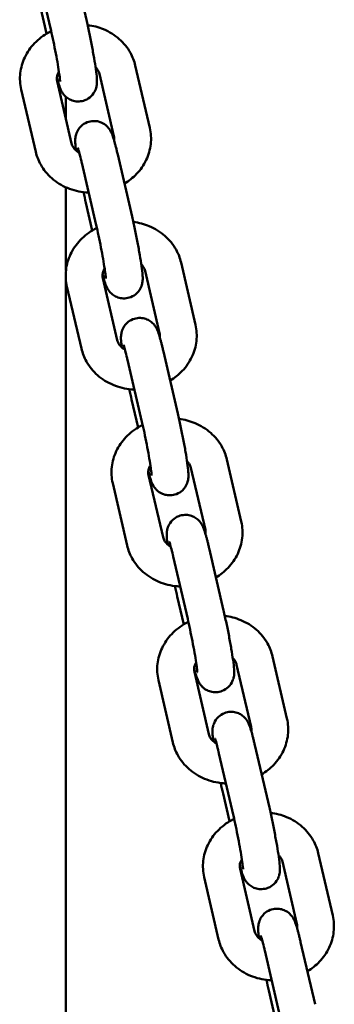
# Model space of a CAD drawing. Units: millimetres. Extents: x 1662 to 3118, y 676 to 1029.
# Drawn here: x 2019 to 2024, y 690 to 706 of the extents above; entities that cross this region are included whole.
import ezdxf

# ---------------------------------------------------------------- set-up
doc = ezdxf.new("R2010")
doc.units = ezdxf.units.MM
doc.header["$LTSCALE"] = 10
doc.layers.add('Widoczne (ISO)', color=7, linetype='Continuous', lineweight=50)

# ---------------------------------------------------------------- blocks, each defined once
blk = doc.blocks.new('A$C62DE3685')
at = {"layer": 'Widoczne (ISO)'}
for p, q in [((339.188, 31.868), (339.423, 30.856)), ((338.604, 31.732), (338.839, 30.72)), ((338.775, 30.629), (338.67, 31.082)), ((339.636, 29.973), (339.871, 28.961)), ((340.22, 30.109), (340.455, 29.097)), ((339.182, 28.843), (338.947, 29.855)), ((338.598, 28.707), (338.363, 29.72)), ((339.091, 29.236), (339.091, 29.6)), ((339.933, 28.662), (340.168, 27.65)), ((339.348, 28.527), (339.583, 27.514)), ((339.091, 26.774), (339.091, 28.127)), ((339.52, 27.424), (339.415, 27.876)), ((340.38, 26.767), (340.616, 25.755)), ((340.965, 26.903), (341.2, 25.891)), ((339.091, 5.851), (339.091, 26.611)), ((339.927, 25.638), (339.692, 26.65)), ((339.343, 25.502), (339.107, 26.514)), ((340.677, 25.457), (340.912, 24.445)), ((340.093, 25.321), (340.328, 24.309)), ((340.264, 24.218), (340.159, 24.671)), ((341.125, 23.562), (341.36, 22.55)), ((341.71, 23.698), (341.945, 22.685)), ((340.672, 22.432), (340.436, 23.444)), ((340.087, 22.296), (339.852, 23.309)), ((341.422, 22.251), (341.657, 21.239)), ((340.838, 22.116), (341.073, 21.103)), ((341.009, 21.012), (340.904, 21.465)), ((341.87, 20.356), (342.105, 19.344)), ((342.454, 20.492), (342.689, 19.48)), ((341.416, 19.227), (341.181, 20.239)), ((340.832, 19.091), (340.597, 20.103)), ((342.167, 19.046), (342.402, 18.034)), ((341.582, 18.91), (341.817, 17.898)), ((341.754, 17.807), (341.648, 18.26)), ((342.614, 17.151), (342.849, 16.139)), ((343.199, 17.287), (343.434, 16.274)), ((342.161, 16.021), (341.926, 17.033)), ((341.576, 15.885), (341.341, 16.898)), ((342.911, 15.84), (343.146, 14.828)), ((342.327, 15.705), (342.562, 14.692)), ((342.498, 14.601), (342.393, 15.054))]:
    blk.add_line(p, q, dxfattribs=at)
for points, knots in [([(339.423, 30.856), (339.438, 30.792), (339.453, 30.722), (339.483, 30.58), (339.498, 30.508), (339.525, 30.366), (339.537, 30.296), (339.56, 30.165), (339.569, 30.104), (339.585, 29.993), (339.591, 29.945), (339.595, 29.883), (339.596, 29.865), (339.595, 29.826), (339.596, 29.809), (339.586, 29.757), (339.582, 29.736), (339.554, 29.676), (339.536, 29.643), (339.473, 29.584), (339.44, 29.561), (339.37, 29.534), (339.336, 29.527), (339.271, 29.524), (339.24, 29.528), (339.183, 29.543), (339.158, 29.555), (339.111, 29.582), (339.094, 29.597), (339.061, 29.628), (339.05, 29.642), (339.031, 29.669), (339.025, 29.68), (339.011, 29.706), (339.006, 29.717), (338.987, 29.762), (338.979, 29.789), (338.96, 29.85), (338.952, 29.881), (338.943, 29.914)], [1.570796, 1.570796, 1.570796, 1.570796, 1.906571, 1.906571, 2.235428, 2.235428, 2.56394, 2.56394, 2.897767, 2.897767, 3.256395, 3.256395, 3.413475, 3.413475, 3.532245, 3.532245, 3.590957, 3.590957, 3.632196, 3.632196, 3.65633, 3.65633, 3.674613, 3.674613, 3.69277, 3.69277, 3.714541, 3.714541, 3.744664, 3.744664, 3.787065, 3.787065, 3.84103, 3.84103, 3.926463, 3.926463, 4.195053, 4.195053, 4.413375, 4.413375, 4.413375, 4.413375]), ([(338.363, 29.72), (338.343, 29.807), (338.337, 29.897), (338.357, 30.075), (338.383, 30.162), (338.461, 30.327), (338.514, 30.404), (338.646, 30.542), (338.725, 30.602), (338.823, 30.657), (338.837, 30.664), (338.85, 30.67)], [4.712389, 4.712389, 4.712389, 4.712389, 5.007169, 5.007169, 5.303506, 5.303506, 5.611764, 5.611764, 5.935747, 5.935747, 5.985357, 5.985357, 5.985357, 5.985357]), ([(338.839, 30.72), (338.851, 30.666), (338.864, 30.608), (338.89, 30.484), (338.904, 30.419), (338.929, 30.29), (338.94, 30.227), (338.961, 30.109), (338.97, 30.055), (338.984, 29.962), (338.989, 29.924), (338.993, 29.883), (338.994, 29.873), (338.995, 29.859), (338.996, 29.854), (338.996, 29.85), (338.996, 29.85), (338.996, 29.849)], [1.570796, 1.570796, 1.570796, 1.570796, 1.875436, 1.875436, 2.18632, 2.18632, 2.498047, 2.498047, 2.80614, 2.80614, 3.100799, 3.100799, 3.22444, 3.22444, 3.323765, 3.323765, 3.372664, 3.372664, 3.372664, 3.372664]), ([(339.443, 30.769), (339.532, 30.757), (339.62, 30.734), (339.796, 30.661), (339.882, 30.607), (340.03, 30.478), (340.092, 30.403), (340.176, 30.253), (340.203, 30.182), (340.22, 30.109)], [6.656194, 6.656194, 6.656194, 6.656194, 6.953846, 6.953846, 7.286789, 7.286789, 7.605188, 7.605188, 7.853982, 7.853982, 7.853982, 7.853982]), ([(338.947, 29.855), (338.939, 29.89), (338.941, 29.925), (338.959, 29.978), (338.966, 29.994), (338.976, 30.011)], [4.712389, 4.712389, 4.712389, 4.712389, 5.1991753, 5.1991753, 5.4071194, 5.4071194, 5.4071194, 5.4071194]), ([(339.573, 30.081), (339.586, 30.068), (339.597, 30.054), (339.621, 30.019), (339.631, 29.996), (339.636, 29.973)], [7.3364996, 7.3364996, 7.3364996, 7.3364996, 7.5309798, 7.5309798, 7.8539816, 7.8539816, 7.8539816, 7.8539816]), ([(339.255, 28.727), (339.25, 28.766), (339.246, 28.799), (339.243, 28.849), (339.242, 28.867), (339.242, 28.906), (339.242, 28.923), (339.252, 28.974), (339.256, 28.996), (339.284, 29.056), (339.301, 29.089), (339.365, 29.148), (339.398, 29.171), (339.468, 29.198), (339.502, 29.205), (339.567, 29.208), (339.597, 29.204), (339.655, 29.189), (339.68, 29.177), (339.726, 29.15), (339.744, 29.135), (339.777, 29.104), (339.787, 29.089), (339.807, 29.063), (339.813, 29.051), (339.827, 29.026), (339.832, 29.015), (339.851, 28.97), (339.859, 28.943), (339.874, 28.895), (339.878, 28.88), (339.887, 28.848), (339.891, 28.83), (339.901, 28.794), (339.906, 28.775), (339.916, 28.735), (339.92, 28.714), (339.928, 28.683), (339.93, 28.673), (339.933, 28.662)], [6.139021, 6.139021, 6.139021, 6.139021, 6.397988, 6.397988, 6.555067, 6.555067, 6.673838, 6.673838, 6.73255, 6.73255, 6.773789, 6.773789, 6.797923, 6.797923, 6.816205, 6.816205, 6.834362, 6.834362, 6.856133, 6.856133, 6.886256, 6.886256, 6.928657, 6.928657, 6.982623, 6.982623, 7.068056, 7.068056, 7.336645, 7.336645, 7.449986, 7.449986, 7.566554, 7.566554, 7.683913, 7.683913, 7.799154, 7.799154, 7.853982, 7.853982, 7.853982, 7.853982]), ([(340.455, 29.097), (340.476, 29.01), (340.481, 28.919), (340.461, 28.741), (340.436, 28.654), (340.357, 28.489), (340.304, 28.412), (340.182, 28.284), (340.115, 28.231), (340.043, 28.187)], [1.570796, 1.570796, 1.570796, 1.570796, 1.865576, 1.865576, 2.161913, 2.161913, 2.470172, 2.470172, 2.749269, 2.749269, 2.749269, 2.749269]), ([(339.461, 28.04), (339.445, 28.041), (339.43, 28.042), (339.311, 28.053), (339.21, 28.077), (339.022, 28.156), (338.936, 28.209), (338.788, 28.338), (338.726, 28.414), (338.643, 28.563), (338.615, 28.634), (338.598, 28.707)], [3.419489, 3.419489, 3.419489, 3.419489, 3.471689, 3.471689, 3.812254, 3.812254, 4.145196, 4.145196, 4.463596, 4.463596, 4.712389, 4.712389, 4.712389, 4.712389]), ([(339.308, 28.689), (339.294, 28.697), (339.281, 28.706), (339.245, 28.734), (339.226, 28.755), (339.197, 28.798), (339.188, 28.82), (339.182, 28.843)], [3.9398712, 3.9398712, 3.9398712, 3.9398712, 4.0894315, 4.0894315, 4.3893872, 4.3893872, 4.712389, 4.712389, 4.712389, 4.712389]), ([(339.283, 28.771), (339.284, 28.771), (339.284, 28.77), (339.286, 28.765), (339.289, 28.756), (339.297, 28.728), (339.304, 28.705), (339.321, 28.642), (339.331, 28.599), (339.344, 28.543), (339.346, 28.535), (339.348, 28.527)], [7.1010655, 7.1010655, 7.1010655, 7.1010655, 7.1577448, 7.1577448, 7.3033729, 7.3033729, 7.526488, 7.526488, 7.8060996, 7.8060996, 7.8539816, 7.8539816, 7.8539816, 7.8539816]), ([(340.168, 27.65), (340.183, 27.586), (340.198, 27.517), (340.228, 27.375), (340.242, 27.302), (340.269, 27.16), (340.282, 27.09), (340.304, 26.96), (340.314, 26.899), (340.33, 26.788), (340.335, 26.739), (340.34, 26.677), (340.341, 26.659), (340.34, 26.621), (340.34, 26.604), (340.33, 26.552), (340.326, 26.53), (340.299, 26.471), (340.281, 26.438), (340.217, 26.378), (340.185, 26.356), (340.115, 26.328), (340.081, 26.321), (340.016, 26.318), (339.985, 26.322), (339.928, 26.337), (339.903, 26.349), (339.856, 26.376), (339.838, 26.391), (339.806, 26.423), (339.795, 26.437), (339.776, 26.464), (339.769, 26.475), (339.756, 26.5), (339.751, 26.512), (339.732, 26.556), (339.723, 26.583), (339.705, 26.645), (339.697, 26.675), (339.688, 26.709)], [1.570796, 1.570796, 1.570796, 1.570796, 1.906571, 1.906571, 2.235428, 2.235428, 2.56394, 2.56394, 2.897767, 2.897767, 3.256395, 3.256395, 3.413475, 3.413475, 3.532245, 3.532245, 3.590957, 3.590957, 3.632196, 3.632196, 3.65633, 3.65633, 3.674613, 3.674613, 3.69277, 3.69277, 3.714541, 3.714541, 3.744664, 3.744664, 3.787065, 3.787065, 3.84103, 3.84103, 3.926463, 3.926463, 4.195053, 4.195053, 4.413375, 4.413375, 4.413375, 4.413375]), ([(339.107, 26.514), (339.087, 26.601), (339.082, 26.692), (339.102, 26.869), (339.127, 26.957), (339.205, 27.122), (339.259, 27.199), (339.39, 27.337), (339.469, 27.397), (339.568, 27.451), (339.581, 27.458), (339.595, 27.465)], [4.712389, 4.712389, 4.712389, 4.712389, 5.007169, 5.007169, 5.303506, 5.303506, 5.611764, 5.611764, 5.935747, 5.935747, 5.985357, 5.985357, 5.985357, 5.985357]), ([(339.583, 27.514), (339.596, 27.461), (339.609, 27.402), (339.635, 27.278), (339.648, 27.213), (339.673, 27.085), (339.685, 27.021), (339.705, 26.903), (339.714, 26.849), (339.728, 26.757), (339.733, 26.718), (339.738, 26.678), (339.739, 26.667), (339.74, 26.653), (339.74, 26.648), (339.74, 26.645), (339.74, 26.644), (339.74, 26.644)], [1.570796, 1.570796, 1.570796, 1.570796, 1.875436, 1.875436, 2.18632, 2.18632, 2.498047, 2.498047, 2.80614, 2.80614, 3.100799, 3.100799, 3.22444, 3.22444, 3.323765, 3.323765, 3.372664, 3.372664, 3.372664, 3.372664]), ([(340.188, 27.563), (340.277, 27.552), (340.365, 27.528), (340.54, 27.455), (340.627, 27.402), (340.775, 27.272), (340.836, 27.197), (340.92, 27.047), (340.948, 26.977), (340.965, 26.903)], [6.656194, 6.656194, 6.656194, 6.656194, 6.953846, 6.953846, 7.286789, 7.286789, 7.605188, 7.605188, 7.853982, 7.853982, 7.853982, 7.853982]), ([(339.692, 26.65), (339.684, 26.684), (339.685, 26.719), (339.703, 26.772), (339.711, 26.789), (339.721, 26.805)], [4.712389, 4.712389, 4.712389, 4.712389, 5.1991753, 5.1991753, 5.4071194, 5.4071194, 5.4071194, 5.4071194]), ([(340.317, 26.875), (340.33, 26.862), (340.341, 26.849), (340.365, 26.813), (340.375, 26.79), (340.38, 26.767)], [7.3364996, 7.3364996, 7.3364996, 7.3364996, 7.5309798, 7.5309798, 7.8539816, 7.8539816, 7.8539816, 7.8539816]), ([(339.999, 25.522), (339.994, 25.56), (339.991, 25.593), (339.987, 25.644), (339.986, 25.661), (339.987, 25.7), (339.987, 25.717), (339.997, 25.769), (340.001, 25.79), (340.028, 25.85), (340.046, 25.883), (340.11, 25.942), (340.142, 25.965), (340.212, 25.992), (340.246, 26), (340.311, 26.002), (340.342, 25.998), (340.399, 25.983), (340.424, 25.972), (340.471, 25.945), (340.489, 25.929), (340.521, 25.898), (340.532, 25.884), (340.551, 25.857), (340.558, 25.846), (340.571, 25.821), (340.576, 25.809), (340.595, 25.765), (340.604, 25.737), (340.618, 25.689), (340.622, 25.674), (340.631, 25.642), (340.636, 25.625), (340.645, 25.588), (340.65, 25.569), (340.66, 25.529), (340.665, 25.509), (340.672, 25.478), (340.675, 25.467), (340.677, 25.457)], [6.139021, 6.139021, 6.139021, 6.139021, 6.397988, 6.397988, 6.555067, 6.555067, 6.673838, 6.673838, 6.73255, 6.73255, 6.773789, 6.773789, 6.797923, 6.797923, 6.816205, 6.816205, 6.834362, 6.834362, 6.856133, 6.856133, 6.886256, 6.886256, 6.928657, 6.928657, 6.982623, 6.982623, 7.068056, 7.068056, 7.336645, 7.336645, 7.449986, 7.449986, 7.566554, 7.566554, 7.683913, 7.683913, 7.799154, 7.799154, 7.853982, 7.853982, 7.853982, 7.853982]), ([(341.2, 25.891), (341.22, 25.804), (341.225, 25.714), (341.205, 25.536), (341.18, 25.448), (341.102, 25.284), (341.048, 25.206), (340.926, 25.078), (340.86, 25.025), (340.788, 24.982)], [1.570796, 1.570796, 1.570796, 1.570796, 1.865576, 1.865576, 2.161913, 2.161913, 2.470172, 2.470172, 2.749269, 2.749269, 2.749269, 2.749269]), ([(340.206, 24.835), (340.19, 24.835), (340.174, 24.836), (340.056, 24.847), (339.955, 24.872), (339.767, 24.95), (339.68, 25.003), (339.533, 25.133), (339.471, 25.208), (339.387, 25.358), (339.36, 25.429), (339.343, 25.502)], [3.419489, 3.419489, 3.419489, 3.419489, 3.471689, 3.471689, 3.812254, 3.812254, 4.145196, 4.145196, 4.463596, 4.463596, 4.712389, 4.712389, 4.712389, 4.712389]), ([(340.053, 25.484), (340.038, 25.492), (340.025, 25.501), (339.99, 25.529), (339.971, 25.549), (339.942, 25.592), (339.932, 25.615), (339.927, 25.638)], [3.9398712, 3.9398712, 3.9398712, 3.9398712, 4.0894315, 4.0894315, 4.3893872, 4.3893872, 4.712389, 4.712389, 4.712389, 4.712389]), ([(340.028, 25.566), (340.028, 25.565), (340.028, 25.565), (340.03, 25.559), (340.033, 25.551), (340.042, 25.523), (340.048, 25.499), (340.065, 25.436), (340.076, 25.393), (340.089, 25.338), (340.091, 25.33), (340.093, 25.321)], [7.1010655, 7.1010655, 7.1010655, 7.1010655, 7.1577448, 7.1577448, 7.3033729, 7.3033729, 7.526488, 7.526488, 7.8060996, 7.8060996, 7.8539816, 7.8539816, 7.8539816, 7.8539816]), ([(340.912, 24.445), (340.927, 24.381), (340.943, 24.311), (340.972, 24.169), (340.987, 24.097), (341.014, 23.955), (341.027, 23.885), (341.049, 23.754), (341.059, 23.693), (341.074, 23.582), (341.08, 23.534), (341.084, 23.472), (341.085, 23.454), (341.085, 23.415), (341.085, 23.398), (341.075, 23.346), (341.071, 23.325), (341.043, 23.265), (341.026, 23.232), (340.962, 23.173), (340.929, 23.15), (340.859, 23.123), (340.825, 23.116), (340.76, 23.113), (340.73, 23.117), (340.672, 23.132), (340.647, 23.144), (340.601, 23.171), (340.583, 23.186), (340.55, 23.217), (340.54, 23.231), (340.52, 23.258), (340.514, 23.269), (340.5, 23.295), (340.495, 23.306), (340.476, 23.351), (340.468, 23.378), (340.45, 23.439), (340.441, 23.47), (340.432, 23.503)], [1.570796, 1.570796, 1.570796, 1.570796, 1.906571, 1.906571, 2.235428, 2.235428, 2.56394, 2.56394, 2.897767, 2.897767, 3.256395, 3.256395, 3.413475, 3.413475, 3.532245, 3.532245, 3.590957, 3.590957, 3.632196, 3.632196, 3.65633, 3.65633, 3.674613, 3.674613, 3.69277, 3.69277, 3.714541, 3.714541, 3.744664, 3.744664, 3.787065, 3.787065, 3.84103, 3.84103, 3.926463, 3.926463, 4.195053, 4.195053, 4.413375, 4.413375, 4.413375, 4.413375]), ([(339.852, 23.309), (339.832, 23.396), (339.827, 23.486), (339.847, 23.664), (339.872, 23.751), (339.95, 23.916), (340.004, 23.993), (340.135, 24.131), (340.214, 24.191), (340.313, 24.246), (340.326, 24.253), (340.339, 24.259)], [4.712389, 4.712389, 4.712389, 4.712389, 5.007169, 5.007169, 5.303506, 5.303506, 5.611764, 5.611764, 5.935747, 5.935747, 5.985357, 5.985357, 5.985357, 5.985357]), ([(340.328, 24.309), (340.34, 24.255), (340.354, 24.196), (340.38, 24.073), (340.393, 24.008), (340.418, 23.879), (340.43, 23.816), (340.45, 23.698), (340.459, 23.643), (340.473, 23.551), (340.478, 23.513), (340.482, 23.472), (340.483, 23.462), (340.485, 23.448), (340.485, 23.443), (340.485, 23.439), (340.485, 23.439), (340.485, 23.438)], [1.570796, 1.570796, 1.570796, 1.570796, 1.875436, 1.875436, 2.18632, 2.18632, 2.498047, 2.498047, 2.80614, 2.80614, 3.100799, 3.100799, 3.22444, 3.22444, 3.323765, 3.323765, 3.372664, 3.372664, 3.372664, 3.372664]), ([(340.932, 24.358), (341.022, 24.346), (341.109, 24.323), (341.285, 24.249), (341.372, 24.196), (341.519, 24.067), (341.581, 23.991), (341.665, 23.842), (341.692, 23.771), (341.71, 23.698)], [6.656194, 6.656194, 6.656194, 6.656194, 6.953846, 6.953846, 7.286789, 7.286789, 7.605188, 7.605188, 7.853982, 7.853982, 7.853982, 7.853982]), ([(340.436, 23.444), (340.428, 23.479), (340.43, 23.514), (340.448, 23.567), (340.456, 23.583), (340.466, 23.599)], [4.712389, 4.712389, 4.712389, 4.712389, 5.1991753, 5.1991753, 5.4071194, 5.4071194, 5.4071194, 5.4071194]), ([(341.062, 23.669), (341.075, 23.657), (341.086, 23.643), (341.11, 23.607), (341.12, 23.585), (341.125, 23.562)], [7.3364996, 7.3364996, 7.3364996, 7.3364996, 7.5309798, 7.5309798, 7.8539816, 7.8539816, 7.8539816, 7.8539816]), ([(340.744, 22.316), (340.739, 22.354), (340.735, 22.388), (340.732, 22.438), (340.731, 22.456), (340.732, 22.494), (340.731, 22.512), (340.741, 22.563), (340.745, 22.585), (340.773, 22.644), (340.791, 22.678), (340.854, 22.737), (340.887, 22.76), (340.957, 22.787), (340.991, 22.794), (341.056, 22.797), (341.087, 22.793), (341.144, 22.778), (341.169, 22.766), (341.216, 22.739), (341.233, 22.724), (341.266, 22.693), (341.277, 22.678), (341.296, 22.652), (341.302, 22.64), (341.316, 22.615), (341.321, 22.604), (341.34, 22.559), (341.348, 22.532), (341.363, 22.484), (341.367, 22.469), (341.376, 22.436), (341.381, 22.419), (341.39, 22.383), (341.395, 22.364), (341.405, 22.324), (341.41, 22.303), (341.417, 22.272), (341.42, 22.262), (341.422, 22.251)], [6.139021, 6.139021, 6.139021, 6.139021, 6.397988, 6.397988, 6.555067, 6.555067, 6.673838, 6.673838, 6.73255, 6.73255, 6.773789, 6.773789, 6.797923, 6.797923, 6.816205, 6.816205, 6.834362, 6.834362, 6.856133, 6.856133, 6.886256, 6.886256, 6.928657, 6.928657, 6.982623, 6.982623, 7.068056, 7.068056, 7.336645, 7.336645, 7.449986, 7.449986, 7.566554, 7.566554, 7.683913, 7.683913, 7.799154, 7.799154, 7.853982, 7.853982, 7.853982, 7.853982]), ([(341.945, 22.685), (341.965, 22.598), (341.97, 22.508), (341.95, 22.33), (341.925, 22.243), (341.847, 22.078), (341.793, 22.001), (341.671, 21.873), (341.604, 21.82), (341.532, 21.776)], [1.570796, 1.570796, 1.570796, 1.570796, 1.865576, 1.865576, 2.161913, 2.161913, 2.470172, 2.470172, 2.749269, 2.749269, 2.749269, 2.749269]), ([(340.951, 21.629), (340.935, 21.63), (340.919, 21.631), (340.8, 21.642), (340.699, 21.666), (340.512, 21.745), (340.425, 21.798), (340.277, 21.927), (340.216, 22.003), (340.132, 22.152), (340.104, 22.223), (340.087, 22.296)], [3.419489, 3.419489, 3.419489, 3.419489, 3.471689, 3.471689, 3.812254, 3.812254, 4.145196, 4.145196, 4.463596, 4.463596, 4.712389, 4.712389, 4.712389, 4.712389]), ([(340.797, 22.278), (340.783, 22.286), (340.77, 22.295), (340.734, 22.323), (340.716, 22.343), (340.687, 22.387), (340.677, 22.409), (340.672, 22.432)], [3.9398712, 3.9398712, 3.9398712, 3.9398712, 4.0894315, 4.0894315, 4.3893872, 4.3893872, 4.712389, 4.712389, 4.712389, 4.712389]), ([(340.773, 22.36), (340.773, 22.36), (340.773, 22.359), (340.775, 22.354), (340.778, 22.345), (340.786, 22.317), (340.793, 22.294), (340.81, 22.23), (340.82, 22.188), (340.834, 22.132), (340.836, 22.124), (340.838, 22.116)], [7.1010655, 7.1010655, 7.1010655, 7.1010655, 7.1577448, 7.1577448, 7.3033729, 7.3033729, 7.526488, 7.526488, 7.8060996, 7.8060996, 7.8539816, 7.8539816, 7.8539816, 7.8539816]), ([(341.657, 21.239), (341.672, 21.175), (341.687, 21.106), (341.717, 20.964), (341.732, 20.891), (341.759, 20.749), (341.771, 20.679), (341.794, 20.549), (341.803, 20.488), (341.819, 20.376), (341.825, 20.328), (341.829, 20.266), (341.83, 20.248), (341.829, 20.21), (341.83, 20.192), (341.82, 20.141), (341.815, 20.119), (341.788, 20.06), (341.77, 20.027), (341.707, 19.967), (341.674, 19.945), (341.604, 19.917), (341.57, 19.91), (341.505, 19.907), (341.474, 19.911), (341.417, 19.926), (341.392, 19.938), (341.345, 19.965), (341.328, 19.98), (341.295, 20.012), (341.284, 20.026), (341.265, 20.053), (341.259, 20.064), (341.245, 20.089), (341.24, 20.101), (341.221, 20.145), (341.212, 20.172), (341.194, 20.234), (341.186, 20.264), (341.177, 20.298)], [1.570796, 1.570796, 1.570796, 1.570796, 1.906571, 1.906571, 2.235428, 2.235428, 2.56394, 2.56394, 2.897767, 2.897767, 3.256395, 3.256395, 3.413475, 3.413475, 3.532245, 3.532245, 3.590957, 3.590957, 3.632196, 3.632196, 3.65633, 3.65633, 3.674613, 3.674613, 3.69277, 3.69277, 3.714541, 3.714541, 3.744664, 3.744664, 3.787065, 3.787065, 3.84103, 3.84103, 3.926463, 3.926463, 4.195053, 4.195053, 4.413375, 4.413375, 4.413375, 4.413375]), ([(340.597, 20.103), (340.576, 20.19), (340.571, 20.281), (340.591, 20.458), (340.616, 20.546), (340.695, 20.71), (340.748, 20.788), (340.88, 20.926), (340.958, 20.986), (341.057, 21.04), (341.071, 21.047), (341.084, 21.054)], [4.712389, 4.712389, 4.712389, 4.712389, 5.007169, 5.007169, 5.303506, 5.303506, 5.611764, 5.611764, 5.935747, 5.935747, 5.985357, 5.985357, 5.985357, 5.985357]), ([(341.073, 21.103), (341.085, 21.05), (341.098, 20.991), (341.124, 20.867), (341.138, 20.802), (341.162, 20.674), (341.174, 20.61), (341.195, 20.492), (341.204, 20.438), (341.217, 20.346), (341.223, 20.307), (341.227, 20.266), (341.228, 20.256), (341.229, 20.242), (341.229, 20.237), (341.23, 20.234), (341.23, 20.233), (341.23, 20.233)], [1.570796, 1.570796, 1.570796, 1.570796, 1.875436, 1.875436, 2.18632, 2.18632, 2.498047, 2.498047, 2.80614, 2.80614, 3.100799, 3.100799, 3.22444, 3.22444, 3.323765, 3.323765, 3.372664, 3.372664, 3.372664, 3.372664]), ([(341.677, 21.152), (341.766, 21.141), (341.854, 21.117), (342.03, 21.044), (342.116, 20.991), (342.264, 20.861), (342.326, 20.786), (342.409, 20.636), (342.437, 20.566), (342.454, 20.492)], [6.656194, 6.656194, 6.656194, 6.656194, 6.953846, 6.953846, 7.286789, 7.286789, 7.605188, 7.605188, 7.853982, 7.853982, 7.853982, 7.853982]), ([(341.181, 20.239), (341.173, 20.273), (341.175, 20.308), (341.193, 20.361), (341.2, 20.378), (341.21, 20.394)], [4.712389, 4.712389, 4.712389, 4.712389, 5.1991753, 5.1991753, 5.4071194, 5.4071194, 5.4071194, 5.4071194]), ([(341.806, 20.464), (341.82, 20.451), (341.831, 20.438), (341.855, 20.402), (341.864, 20.379), (341.87, 20.356)], [7.3364996, 7.3364996, 7.3364996, 7.3364996, 7.5309798, 7.5309798, 7.8539816, 7.8539816, 7.8539816, 7.8539816]), ([(341.489, 19.111), (341.484, 19.149), (341.48, 19.182), (341.477, 19.233), (341.476, 19.25), (341.476, 19.289), (341.476, 19.306), (341.486, 19.358), (341.49, 19.379), (341.518, 19.439), (341.535, 19.472), (341.599, 19.531), (341.632, 19.554), (341.702, 19.581), (341.736, 19.589), (341.801, 19.591), (341.831, 19.587), (341.889, 19.572), (341.914, 19.561), (341.96, 19.533), (341.978, 19.518), (342.01, 19.487), (342.021, 19.473), (342.04, 19.446), (342.047, 19.435), (342.061, 19.41), (342.066, 19.398), (342.085, 19.354), (342.093, 19.326), (342.107, 19.278), (342.112, 19.263), (342.121, 19.231), (342.125, 19.214), (342.135, 19.177), (342.14, 19.158), (342.149, 19.118), (342.154, 19.098), (342.162, 19.067), (342.164, 19.056), (342.167, 19.046)], [6.139021, 6.139021, 6.139021, 6.139021, 6.397988, 6.397988, 6.555067, 6.555067, 6.673838, 6.673838, 6.73255, 6.73255, 6.773789, 6.773789, 6.797923, 6.797923, 6.816205, 6.816205, 6.834362, 6.834362, 6.856133, 6.856133, 6.886256, 6.886256, 6.928657, 6.928657, 6.982623, 6.982623, 7.068056, 7.068056, 7.336645, 7.336645, 7.449986, 7.449986, 7.566554, 7.566554, 7.683913, 7.683913, 7.799154, 7.799154, 7.853982, 7.853982, 7.853982, 7.853982]), ([(342.689, 19.48), (342.709, 19.393), (342.715, 19.302), (342.695, 19.125), (342.669, 19.037), (342.591, 18.872), (342.538, 18.795), (342.416, 18.667), (342.349, 18.614), (342.277, 18.57)], [1.570796, 1.570796, 1.570796, 1.570796, 1.865576, 1.865576, 2.161913, 2.161913, 2.470172, 2.470172, 2.749269, 2.749269, 2.749269, 2.749269]), ([(341.695, 18.424), (341.679, 18.424), (341.664, 18.425), (341.545, 18.436), (341.444, 18.461), (341.256, 18.539), (341.17, 18.592), (341.022, 18.722), (340.96, 18.797), (340.876, 18.947), (340.849, 19.017), (340.832, 19.091)], [3.419489, 3.419489, 3.419489, 3.419489, 3.471689, 3.471689, 3.812254, 3.812254, 4.145196, 4.145196, 4.463596, 4.463596, 4.712389, 4.712389, 4.712389, 4.712389]), ([(341.542, 19.073), (341.528, 19.081), (341.515, 19.09), (341.479, 19.117), (341.46, 19.138), (341.431, 19.181), (341.422, 19.204), (341.416, 19.227)], [3.9398712, 3.9398712, 3.9398712, 3.9398712, 4.0894315, 4.0894315, 4.3893872, 4.3893872, 4.712389, 4.712389, 4.712389, 4.712389]), ([(341.517, 19.155), (341.517, 19.154), (341.518, 19.154), (341.52, 19.148), (341.522, 19.14), (341.531, 19.112), (341.538, 19.088), (341.555, 19.025), (341.565, 18.982), (341.578, 18.927), (341.58, 18.918), (341.582, 18.91)], [7.1010655, 7.1010655, 7.1010655, 7.1010655, 7.1577448, 7.1577448, 7.3033729, 7.3033729, 7.526488, 7.526488, 7.8060996, 7.8060996, 7.8539816, 7.8539816, 7.8539816, 7.8539816]), ([(342.402, 18.034), (342.417, 17.97), (342.432, 17.9), (342.462, 17.758), (342.476, 17.686), (342.503, 17.543), (342.516, 17.474), (342.538, 17.343), (342.548, 17.282), (342.563, 17.171), (342.569, 17.123), (342.574, 17.061), (342.575, 17.043), (342.574, 17.004), (342.574, 16.987), (342.564, 16.935), (342.56, 16.914), (342.532, 16.854), (342.515, 16.821), (342.451, 16.762), (342.419, 16.739), (342.349, 16.712), (342.315, 16.705), (342.25, 16.702), (342.219, 16.706), (342.161, 16.721), (342.137, 16.732), (342.09, 16.76), (342.072, 16.775), (342.04, 16.806), (342.029, 16.82), (342.01, 16.847), (342.003, 16.858), (341.99, 16.883), (341.984, 16.895), (341.966, 16.94), (341.957, 16.967), (341.939, 17.028), (341.93, 17.058), (341.922, 17.092)], [1.570796, 1.570796, 1.570796, 1.570796, 1.906571, 1.906571, 2.235428, 2.235428, 2.56394, 2.56394, 2.897767, 2.897767, 3.256395, 3.256395, 3.413475, 3.413475, 3.532245, 3.532245, 3.590957, 3.590957, 3.632196, 3.632196, 3.65633, 3.65633, 3.674613, 3.674613, 3.69277, 3.69277, 3.714541, 3.714541, 3.744664, 3.744664, 3.787065, 3.787065, 3.84103, 3.84103, 3.926463, 3.926463, 4.195053, 4.195053, 4.413375, 4.413375, 4.413375, 4.413375]), ([(341.341, 16.898), (341.321, 16.985), (341.316, 17.075), (341.336, 17.253), (341.361, 17.34), (341.439, 17.505), (341.493, 17.582), (341.624, 17.72), (341.703, 17.78), (341.802, 17.835), (341.815, 17.841), (341.829, 17.848)], [4.712389, 4.712389, 4.712389, 4.712389, 5.007169, 5.007169, 5.303506, 5.303506, 5.611764, 5.611764, 5.935747, 5.935747, 5.985357, 5.985357, 5.985357, 5.985357]), ([(341.817, 17.898), (341.83, 17.844), (341.843, 17.785), (341.869, 17.662), (341.882, 17.596), (341.907, 17.468), (341.919, 17.405), (341.939, 17.287), (341.948, 17.232), (341.962, 17.14), (341.967, 17.101), (341.972, 17.061), (341.973, 17.051), (341.974, 17.037), (341.974, 17.032), (341.974, 17.028), (341.974, 17.028), (341.974, 17.027)], [1.570796, 1.570796, 1.570796, 1.570796, 1.875436, 1.875436, 2.18632, 2.18632, 2.498047, 2.498047, 2.80614, 2.80614, 3.100799, 3.100799, 3.22444, 3.22444, 3.323765, 3.323765, 3.372664, 3.372664, 3.372664, 3.372664]), ([(342.421, 17.946), (342.511, 17.935), (342.599, 17.912), (342.774, 17.838), (342.861, 17.785), (343.008, 17.656), (343.07, 17.58), (343.154, 17.431), (343.182, 17.36), (343.199, 17.287)], [6.656194, 6.656194, 6.656194, 6.656194, 6.953846, 6.953846, 7.286789, 7.286789, 7.605188, 7.605188, 7.853982, 7.853982, 7.853982, 7.853982]), ([(341.926, 17.033), (341.918, 17.068), (341.919, 17.103), (341.937, 17.156), (341.945, 17.172), (341.955, 17.188)], [4.712389, 4.712389, 4.712389, 4.712389, 5.1991753, 5.1991753, 5.4071194, 5.4071194, 5.4071194, 5.4071194]), ([(342.551, 17.258), (342.564, 17.246), (342.575, 17.232), (342.599, 17.196), (342.609, 17.174), (342.614, 17.151)], [7.3364996, 7.3364996, 7.3364996, 7.3364996, 7.5309798, 7.5309798, 7.8539816, 7.8539816, 7.8539816, 7.8539816]), ([(342.233, 15.905), (342.228, 15.943), (342.225, 15.977), (342.221, 16.027), (342.22, 16.045), (342.221, 16.083), (342.221, 16.101), (342.231, 16.152), (342.235, 16.174), (342.262, 16.233), (342.28, 16.266), (342.344, 16.326), (342.376, 16.349), (342.446, 16.376), (342.48, 16.383), (342.545, 16.386), (342.576, 16.382), (342.633, 16.367), (342.658, 16.355), (342.705, 16.328), (342.723, 16.313), (342.755, 16.282), (342.766, 16.267), (342.785, 16.24), (342.792, 16.229), (342.805, 16.204), (342.81, 16.193), (342.829, 16.148), (342.838, 16.121), (342.852, 16.073), (342.856, 16.058), (342.865, 16.025), (342.87, 16.008), (342.879, 15.972), (342.884, 15.953), (342.894, 15.913), (342.899, 15.892), (342.906, 15.861), (342.909, 15.851), (342.911, 15.84)], [6.139021, 6.139021, 6.139021, 6.139021, 6.397988, 6.397988, 6.555067, 6.555067, 6.673838, 6.673838, 6.73255, 6.73255, 6.773789, 6.773789, 6.797923, 6.797923, 6.816205, 6.816205, 6.834362, 6.834362, 6.856133, 6.856133, 6.886256, 6.886256, 6.928657, 6.928657, 6.982623, 6.982623, 7.068056, 7.068056, 7.336645, 7.336645, 7.449986, 7.449986, 7.566554, 7.566554, 7.683913, 7.683913, 7.799154, 7.799154, 7.853982, 7.853982, 7.853982, 7.853982]), ([(343.434, 16.274), (343.454, 16.187), (343.459, 16.097), (343.439, 15.919), (343.414, 15.832), (343.336, 15.667), (343.282, 15.59), (343.16, 15.462), (343.094, 15.409), (343.022, 15.365)], [1.570796, 1.570796, 1.570796, 1.570796, 1.865576, 1.865576, 2.161913, 2.161913, 2.470172, 2.470172, 2.749269, 2.749269, 2.749269, 2.749269]), ([(342.44, 15.218), (342.424, 15.219), (342.408, 15.22), (342.29, 15.23), (342.188, 15.255), (342.001, 15.333), (341.914, 15.387), (341.767, 15.516), (341.705, 15.591), (341.621, 15.741), (341.593, 15.812), (341.576, 15.885)], [3.419489, 3.419489, 3.419489, 3.419489, 3.471689, 3.471689, 3.812254, 3.812254, 4.145196, 4.145196, 4.463596, 4.463596, 4.712389, 4.712389, 4.712389, 4.712389]), ([(342.286, 15.867), (342.272, 15.875), (342.259, 15.884), (342.224, 15.912), (342.205, 15.932), (342.176, 15.976), (342.166, 15.998), (342.161, 16.021)], [3.9398712, 3.9398712, 3.9398712, 3.9398712, 4.0894315, 4.0894315, 4.3893872, 4.3893872, 4.712389, 4.712389, 4.712389, 4.712389]), ([(342.262, 15.949), (342.262, 15.949), (342.262, 15.948), (342.264, 15.943), (342.267, 15.934), (342.276, 15.906), (342.282, 15.883), (342.299, 15.819), (342.31, 15.777), (342.323, 15.721), (342.325, 15.713), (342.327, 15.705)], [7.1010655, 7.1010655, 7.1010655, 7.1010655, 7.1577448, 7.1577448, 7.3033729, 7.3033729, 7.526488, 7.526488, 7.8060996, 7.8060996, 7.8539816, 7.8539816, 7.8539816, 7.8539816])]:
    blk.add_open_spline(points, degree=3, knots=knots, dxfattribs=at)
for points in [[(339.871, 28.961), (339.876, 28.939), (339.877, 28.916), (339.874, 28.893)], [(339.415, 27.876), (339.402, 27.93), (339.389, 27.988), (339.376, 28.047)], [(340.616, 25.755), (340.621, 25.733), (340.622, 25.711), (340.619, 25.687)], [(340.159, 24.671), (340.147, 24.724), (340.134, 24.782), (340.121, 24.842)], [(341.36, 22.55), (341.365, 22.527), (341.366, 22.505), (341.363, 22.482)], [(340.904, 21.465), (340.891, 21.519), (340.878, 21.577), (340.866, 21.636)], [(342.105, 19.344), (342.11, 19.322), (342.111, 19.299), (342.108, 19.276)], [(341.648, 18.26), (341.636, 18.313), (341.623, 18.371), (341.61, 18.431)], [(342.849, 16.139), (342.855, 16.116), (342.856, 16.094), (342.853, 16.071)], [(342.393, 15.054), (342.381, 15.108), (342.368, 15.165), (342.355, 15.225)]]:
    blk.add_open_spline(points, degree=3, dxfattribs=at)

msp = doc.modelspace()

# ---------------------------------------------------------------- block references
msp.add_blockref('A$C62DE3685', (1680.278, 675.563))

doc.saveas('drawing.dxf')
